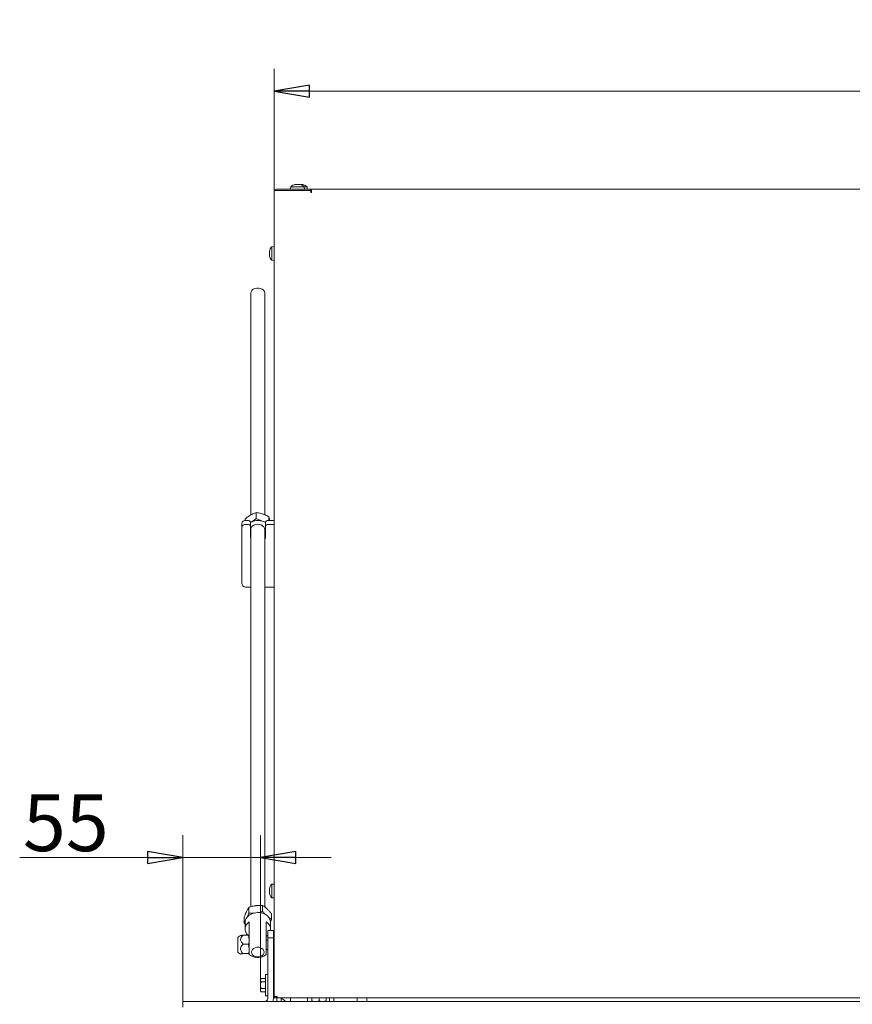
# Model space of a CAD drawing. Extents: x 1153 to 4056, y 255 to 2772.
# Drawn here: x 1363 to 1951, y 2070 to 2765 of the extents above; entities that cross this region are included whole.
import ezdxf

# ---------------------------------------------------------------- set-up
doc = ezdxf.new("R2010")
doc.units = 0
doc.header["$LTSCALE"] = 5
doc.layers.add('LAYER12', color=30, linetype='Continuous')
doc.styles.add('STANDARD-BrunnerGroßer Text', font='arial.ttf')
doc.dimstyles.new('STANDARD-Brunner-IIGroßer Text', dxfattribs={"dimscale": 5, "dimtxt": 8, "dimasz": 5, "dimexe": 3.175, "dimexo": 0, "dimgap": 0.762, "dimtad": 1, "dimdec": 0, "dimrnd": 1e-08, "dimtxsty": 'STANDARD-BrunnerGroßer Text', "dimblk": 'Filled-1', "dimcen": 0.09, "dimdle": 10, "dimclrd": 7, "dimclre": 7, "dimclrt": 7, "dimadec": 1, "dimazin": 2, "dimtfac": 0.666667, "dimtdec": 0, "dimtmove": 0, "dimatfit": 3, "dimldrblk": 'Filled-1', "dimfxl": 1, "dimtolj": 1, "dimlwd": 15, "dimlwe": 15, "dimarcsym": 0})

# ---------------------------------------------------------------- blocks, each defined once
blk = doc.blocks.new('Filled-1')
at = {"color": 0}
for p, q in [((0, 0), (-1, 0.167)), ((-1, 0.167), (-1, -0.167)), ((-1, 0), (0, 0)), ((-1, -0.167), (0, 0))]:
    blk.add_line(p, q, dxfattribs=at)
at = {"color": 0, "flags": 128}
blk.add_lwpolyline([(-1, -0.167), (0, 0), (-1, 0.167), (-1, -0.167)], dxfattribs=at)
at = {"color": 0}
blk.add_solid([(-1, -0.167), (0, 0), (-1, 0.167), (-1, -0.167)], dxfattribs=at)
blk = doc.blocks.new('*D19')
at = {"layer": 'Defpoints', "color": 0}
for p in [(1477.85, 2173.61), (1532.75, 2087.5), (1477.85, 2072)]:
    blk.add_point(p, dxfattribs=at)
at = {"layer": 'LAYER12', "color": 7, "lineweight": 15}
for p, q in [((1477.85, 2072), (1477.85, 2189.49)), ((1532.75, 2087.5), (1532.75, 2189.49)), ((1452.85, 2173.61), (1362.63, 2173.61)), ((1532.75, 2173.61), (1477.85, 2173.61)), ((1557.75, 2173.61), (1582.75, 2173.61))]:
    blk.add_line(p, q, dxfattribs=at)
at = {"layer": 'LAYER12', "color": 7, "lineweight": 15, "xscale": 25, "yscale": 25, "zscale": 25}
blk.add_blockref('Filled-1', (1477.85, 2173.61), dxfattribs=at)
at = {"layer": 'LAYER12', "color": 7, "lineweight": 15, "xscale": 25, "yscale": 25, "zscale": 25, "rotation": 180}
blk.add_blockref('Filled-1', (1532.75, 2173.61), dxfattribs=at)
at = {"layer": 'LAYER12', "color": 30, "lineweight": 15, "insert": (1395.24, 2218.11), "char_height": 40, "attachment_point": 2, "style": 'STANDARD-BrunnerGroßer Text'}
blk.add_mtext('\\A1;55', dxfattribs=at)
blk = doc.blocks.new('*D29')
at = {"color": 7, "lineweight": 15}
for p, q in [((1542.35, 2644.45), (1542.35, 2730.44)), ((2636.35, 2644.45), (2636.35, 2730.44)), ((1567.35, 2714.57), (2611.35, 2714.57))]:
    blk.add_line(p, q, dxfattribs=at)
at = {"layer": 'Defpoints', "color": 0}
for p in [(2636.35, 2714.57), (1542.35, 2644.45), (2636.35, 2644.45)]:
    blk.add_point(p, dxfattribs=at)
at = {"color": 7, "lineweight": 15, "xscale": 25, "yscale": 25, "zscale": 25, "rotation": 180}
blk.add_blockref('Filled-1', (1542.35, 2714.57), dxfattribs=at)
at = {"color": 7, "lineweight": 15, "xscale": 25, "yscale": 25, "zscale": 25}
blk.add_blockref('Filled-1', (2636.35, 2714.57), dxfattribs=at)
at = {"color": 7, "insert": (2065.11, 2738.8), "char_height": 40, "attachment_point": 5, "style": 'STANDARD-BrunnerGroßer Text'}
blk.add_mtext('\\A1;1094', dxfattribs=at)

msp = doc.modelspace()

# ---------------------------------------------------------------- linework, layer by layer
at = {"color": 7, "linetype": 'Continuous', "lineweight": 15}
for p, q in [((1557.38, 2648.79), (1557.38, 2648.79)), ((1557.86, 2648.79), (1557.86, 2648.79)), ((1558.36, 2648.79), (1558.36, 2648.79)), ((1559.33, 2648.79), (1559.33, 2648.79)), ((1559.83, 2648.79), (1559.83, 2648.79)), ((1560.28, 2648.77), (1560.28, 2648.68)), ((1560.32, 2648.79), (1560.32, 2648.79)), ((1560.67, 2648.79), (1560.67, 2648.79)), ((1561.02, 2648.79), (1561.02, 2648.79)), ((1562.05, 2648.79), (1562.05, 2648.79)), ((1562.08, 2648.72), (1562.08, 2648.7)), ((1562.22, 2648.79), (1562.22, 2648.79)), ((1542.35, 2644.45), (1542.35, 2643.45)), ((1544.35, 2644.45), (1542.35, 2644.45)), ((1542.35, 2075.5), (1542.35, 2643.45)), ((1568.35, 2645.45), (1544.35, 2645.45)), ((1544.35, 2644.45), (1568.35, 2644.45)), ((1554.09, 2647.09), (1553.95, 2645.45)), ((1563.6, 2647.09), (1554.09, 2647.09)), ((1563.75, 2645.45), (1563.6, 2647.09)), ((1565.6, 2647.09), (1563.6, 2647.09)), ((1565.75, 2645.45), (1565.6, 2647.09)), ((1568.35, 2645.45), (1568.35, 2644.45)), ((1568.35, 2644.45), (1568.35, 2642.95)), ((1568.35, 2644.45), (1568.85, 2644.45)), ((1568.35, 2642.95), (1568.85, 2642.95)), ((1568.85, 2643.45), (1568.85, 2645.45)), ((1568.85, 2645.45), (2609.85, 2645.45)), ((1568.85, 2642.95), (1568.85, 2643.45)), ((1539.01, 2601.4), (1539.01, 2601.4)), ((1539.01, 2601.02), (1539.01, 2601.02)), ((1539.01, 2600.33), (1539.01, 2600.33)), ((1542.35, 2604.85), (1540.71, 2604.71)), ((1540.71, 2604.71), (1540.71, 2601.2)), ((1540.71, 2601.2), (1540.71, 2595.2)), ((1539.01, 2599.57), (1539.01, 2599.57)), ((1539.01, 2598.89), (1539.01, 2598.89)), ((1539.01, 2598.5), (1539.01, 2598.5)), ((1539.12, 2598.57), (1539.04, 2598.57)), ((1540.71, 2595.2), (1542.35, 2595.05)), ((1525.85, 2571.81), (1525.85, 2415.42)), ((1535.85, 2415.46), (1535.85, 2571.81)), ((1521.84, 2412.66), (1521.84, 2411.57)), ((1529.72, 2417.12), (1529.72, 2412.93)), ((1538.73, 2414.15), (1538.73, 2411.61)), ((1519.45, 2406.67), (1519.45, 2409.49)), ((1519.45, 2392.28), (1519.45, 2406.67)), ((1522.45, 2411.61), (1523.7, 2411.61)), ((1522.45, 2408.79), (1523.7, 2408.79)), ((1525.7, 2407.37), (1525.7, 2410.2)), ((1525.7, 2399.59), (1525.7, 2407.37)), ((1525.85, 2405), (1525.85, 2138.84)), ((1536.26, 2410.45), (1534.22, 2410.95)), ((1535.85, 2138.64), (1535.85, 2405)), ((1536.2, 2407.37), (1536.2, 2410.2)), ((1536.2, 2407.37), (1536.2, 2399.59)), ((1538.2, 2411.61), (1542.35, 2411.61)), ((1538.2, 2408.79), (1542.35, 2408.79)), ((1525.85, 2401.54), (1525.7, 2402.42)), ((1525.85, 2398.71), (1525.7, 2399.59)), ((1519.45, 2389.45), (1519.45, 2392.28)), ((1519.45, 2389.45), (1519.45, 2367.45)), ((1522.45, 2364.45), (1525.85, 2364.45)), ((1535.85, 2364.45), (1542.35, 2364.45)), ((1542.35, 2154.85), (1540.71, 2154.71)), ((1539.01, 2151.44), (1539.01, 2151.44)), ((1539.01, 2150.84), (1539.01, 2150.84)), ((1539.01, 2150.56), (1539.01, 2150.56)), ((1539.01, 2149.35), (1539.01, 2149.35)), ((1539.01, 2149.07), (1539.01, 2149.07)), ((1539.01, 2148.46), (1539.01, 2148.46)), ((1539.02, 2151.43), (1539.07, 2151.43)), ((1539.11, 2148.47), (1539.02, 2148.47)), ((1540.71, 2154.71), (1540.71, 2145.2)), ((1540.71, 2145.2), (1542.35, 2145.05)), ((1524.59, 2134.29), (1523.44, 2131.52)), ((1524.59, 2138.49), (1524.59, 2134.29)), ((1534.27, 2139.73), (1534.27, 2135.54)), ((1540.52, 2133.97), (1540.52, 2129.77)), ((1521.17, 2131.48), (1521.17, 2127.28)), ((1521.17, 2127.28), (1521.85, 2126.5)), ((1521.85, 2127.86), (1521.85, 2123)), ((1524.85, 2116.98), (1524.85, 2128.12)), ((1536.85, 2128.12), (1536.85, 2116.98)), ((1539.77, 2127.94), (1540.52, 2129.77)), ((1539.85, 2123), (1539.85, 2127.86)), ((1516.85, 2117.14), (1516.85, 2106.87)), ((1518.72, 2118.51), (1517.1, 2117.57)), ((1520.45, 2118.71), (1524.27, 2118.71)), ((1524.27, 2118.71), (1524.85, 2115.58)), ((1524.85, 2118.5), (1524.84, 2118.51)), ((1524.85, 2105.16), (1524.85, 2116.98)), ((1536.85, 2117.89), (1537.85, 2118.69)), ((1536.85, 2116.98), (1536.85, 2105.16)), ((1537.85, 2115.33), (1536.85, 2115.33)), ((1516.85, 2106.87), (1516.85, 2106.86)), ((1517.1, 2106.43), (1518.72, 2105.49)), ((1520.45, 2112.44), (1524.27, 2112.44)), ((1524.27, 2112.44), (1524.85, 2109.09)), ((1536.85, 2108.68), (1537.85, 2108.68)), ((1520.45, 2105.73), (1524.27, 2105.73)), ((1533.1, 2088.12), (1532.75, 2087.5)), ((1532.75, 2086.97), (1532.75, 2087.5)), ((1532.75, 2083.5), (1532.75, 2086.97)), ((1536.25, 2088.12), (1533.1, 2088.12)), ((1536.25, 2085.81), (1533.1, 2085.81)), ((1537.85, 2091), (1536.25, 2091)), ((1536.25, 2090.42), (1536.25, 2091)), ((1536.25, 2076), (1536.25, 2090.42)), ((1542.35, 2085.6), (1541.85, 2085.6)), ((1532.75, 2080.04), (1532.75, 2083.5)), ((1532.75, 2079.5), (1532.75, 2080.04)), ((1532.75, 2079.5), (1533.1, 2078.88)), ((1536.25, 2081.19), (1533.1, 2081.19)), ((1536.25, 2078.88), (1533.1, 2078.88)), ((1541.85, 2081.4), (1542.35, 2081.4)), ((1536.25, 2076), (1537.85, 2076)), ((1542.35, 2075.5), (1544.35, 2075.5)), ((1542.35, 2074.45), (1542.35, 2075.5)), ((1543.35, 2074.45), (1542.35, 2074.45)), ((1543.35, 2074.45), (1543.35, 2074.45)), ((1544.35, 2074.45), (1544.35, 2075.5)), ((1544.35, 2074.45), (1544.55, 2074.45)), ((1544.35, 2072), (1544.35, 2074.45)), ((1544.55, 2074.45), (1544.55, 2075.5)), ((1544.55, 2074.45), (2634.15, 2074.45)), ((1547.35, 2072), (1547.35, 2074.45)), ((1549.57, 2072.8), (1547.99, 2073.9)), ((1553.85, 2074.45), (1553.85, 2073.95)), ((1553.85, 2073.95), (1553.85, 2072)), ((1565.85, 2073.95), (1565.85, 2074.45)), ((1565.85, 2072), (1565.85, 2073.95)), ((1569.1, 2074.45), (1569.1, 2072.4)), ((1569.1, 2072.4), (1569.1, 2071.95)), ((1574.1, 2072.4), (1572.34, 2072)), ((1574.1, 2074.45), (1574.1, 2072.4)), ((1576.17, 2072), (1574.1, 2072.4)), ((1579.1, 2072.4), (1576.88, 2072)), ((1579.1, 2074.45), (1579.1, 2072.4)), ((1581.6, 2074.45), (1581.6, 2072)), ((1584.6, 2074.45), (1584.6, 2072)), ((1588.85, 2072.05), (1600.6, 2072.05)), ((1588.85, 2072), (1588.85, 2072.05)), ((1601.1, 2074.45), (1601.1, 2072.55))]:
    msp.add_line(p, q, dxfattribs=at)
at = {"color": 7, "linetype": 'Continuous', "lineweight": 15, "flags": 128}
for points in [[(1535.85, 2571.81), (1535.83, 2572.14), (1535.53, 2573.16), (1534.88, 2574.07), (1533.93, 2574.81), (1532.75, 2575.34), (1531.44, 2575.6), (1530.07, 2575.58), (1528.77, 2575.28), (1527.62, 2574.72), (1526.71, 2573.95), (1526.11, 2573.02), (1525.85, 2572), (1525.85, 2571.81)], [(1525.85, 2405), (1525.89, 2405.52), (1526.26, 2406.52)], [(1526.26, 2406.52), (1526.96, 2407.41), (1527.96, 2408.12), (1529.17, 2408.59), (1530.5, 2408.81), (1531.86, 2408.74), (1533.14, 2408.39), (1534.25, 2407.79), (1535.12, 2406.99), (1535.66, 2406.04), (1535.85, 2405.01), (1535.85, 2405)], [(1536.2, 2402.42), (1536.02, 2401.46), (1535.85, 2401.09)], [(1536.2, 2399.59), (1536.02, 2398.63), (1535.85, 2398.26)], [(1539.85, 2127.86), (1539.8, 2128.55), (1539.43, 2129.91), (1538.72, 2131.19), (1537.68, 2132.33), (1536.36, 2133.28), (1534.81, 2134.02), (1533.1, 2134.5), (1531.3, 2134.71), (1529.48, 2134.64), (1527.72, 2134.29), (1526.09, 2133.68), (1524.65, 2132.83), (1523.46, 2131.78), (1522.58, 2130.56), (1522.03, 2129.24), (1521.85, 2127.86)], [(1526.35, 2106.82), (1526.53, 2107.79), (1527.06, 2108.68), (1527.9, 2109.42), (1528.98, 2109.95), (1530.21, 2110.22), (1531.49, 2110.22), (1532.72, 2109.95), (1533.79, 2109.42), (1534.63, 2108.68), (1535.16, 2107.79), (1535.35, 2106.82), (1535.16, 2105.86), (1534.63, 2104.97), (1533.79, 2104.23), (1532.72, 2103.7), (1531.49, 2103.43), (1530.21, 2103.43), (1528.98, 2103.7), (1527.9, 2104.23), (1527.06, 2104.97), (1526.53, 2105.86), (1526.35, 2106.82)]]:
    msp.add_lwpolyline(points, dxfattribs=at)
at = {"color": 7, "linetype": 'Continuous', "lineweight": 15}
for centre, radius, start, end in [((1558.85, 2641.95), 7, 102.86819, 132.80935), ((1558.85, 2641.95), 7, 47.19065, 77.09614), ((1560.85, 2641.95), 7, 47.19065, 75.02838), ((1544.35, 2643.45), 2, 90, 150), ((1545.85, 2599.95), 7, 137.19065, 166.63627), ((1545.85, 2599.95), 7, 193.32219, 222.80935), ((1522.07, 2408.96), 2.68, 81.95053, 168.57825), ((1522.07, 2406.13), 2.68, 81.95053, 168.57825), ((1523.95, 2409.85), 1.79, 11.42175, 98.04947), ((1523.95, 2407.02), 1.79, 11.42175, 98.04947), ((1530.86, 2400.79), 10.7, 71.71111, 118.36553), ((1531.38, 2402.21), 9.19, 58.41997, 72.00633), ((1537.95, 2409.85), 1.79, 81.95053, 168.57825), ((1537.95, 2407.02), 1.79, 81.95053, 168.57825), ((1522.45, 2367.45), 3, 180, 270), ((1545.85, 2149.95), 7, 137.19065, 167.42756), ((1545.85, 2149.95), 7, 192.54731, 222.80935), ((1527.72, 2123.05), 5.83, 119.5398, 228.06899), ((1533.72, 2122.89), 6.1, 351.67162, 59.12143), ((1517.35, 2117.14), 0.5, 120, 180), ((1517.35, 2106.86), 0.5, 180, 240), ((1530.85, 2111.87), 9, 228.18969, 311.81031), ((1543.4, 2075.5), 1.05, 180, 334.79123), ((1543.4, 2075.5), 0.05, 180, 0), ((1548.85, 2075.13), 1.5, 206.96752, 235), ((1547.85, 2070.34), 3, 33.55731, 55), ((1600.6, 2072.55), 0.5, 270, 0)]:
    msp.add_arc(centre, radius, start, end, dxfattribs=at)
for points, knots in [([(1557.16, 2648.7), (1557.14, 2648.7), (1557.1, 2648.69), (1557.05, 2648.68), (1557.02, 2648.68), (1557.01, 2648.68), (1557.02, 2648.69), (1557.04, 2648.7), (1557.05, 2648.7)], [0, 0, 0, 0, 0.173655, 0.347991, 0.518533, 0.685946, 0.853626, 1, 1, 1, 1]), ([(1557.05, 2648.7), (1557.1, 2648.72), (1557.2, 2648.76), (1557.31, 2648.78), (1557.36, 2648.79), (1557.38, 2648.79)], [0, 0, 0, 0, 0.339565, 0.688725, 1, 1, 1, 1]), ([(1557.86, 2648.79), (1557.79, 2648.79), (1557.64, 2648.78), (1557.4, 2648.75), (1557.24, 2648.72), (1557.16, 2648.7)], [0, 0, 0, 0, 0.339256, 0.68861, 1, 1, 1, 1]), ([(1557.38, 2648.79), (1557.39, 2648.79), (1557.41, 2648.79), (1557.41, 2648.77), (1557.4, 2648.77)], [0, 0, 0, 0, 0.780556, 1, 1, 1, 1]), ([(1558.33, 2648.7), (1558.29, 2648.72), (1558.21, 2648.76), (1558.05, 2648.78), (1557.92, 2648.79), (1557.86, 2648.79)], [0, 0, 0, 0, 0.339552, 0.688699, 1, 1, 1, 1]), ([(1558.65, 2648.7), (1558.63, 2648.7), (1558.6, 2648.69), (1558.53, 2648.68), (1558.47, 2648.68), (1558.4, 2648.68), (1558.36, 2648.69), (1558.34, 2648.7), (1558.33, 2648.7)], [0, 0, 0, 0, 0.173551, 0.347889, 0.518434, 0.685848, 0.853527, 1, 1, 1, 1]), ([(1558.36, 2648.79), (1558.45, 2648.79), (1558.62, 2648.78), (1558.77, 2648.76), (1558.85, 2648.75)], [0, 0, 0, 0, 0.499456, 1, 1, 1, 1]), ([(1559.33, 2648.79), (1559.25, 2648.79), (1559.07, 2648.78), (1558.84, 2648.75), (1558.71, 2648.72), (1558.65, 2648.7)], [0, 0, 0, 0, 0.339256, 0.688611, 1, 1, 1, 1]), ([(1560.12, 2648.7), (1560.03, 2648.72), (1559.85, 2648.76), (1559.58, 2648.78), (1559.41, 2648.79), (1559.33, 2648.79)], [0, 0, 0, 0, 0.339577, 0.688751, 1, 1, 1, 1]), ([(1559.83, 2648.79), (1559.91, 2648.79), (1560.05, 2648.78), (1560.21, 2648.76), (1560.3, 2648.75)], [0, 0, 0, 0, 0.499453, 1, 1, 1, 1]), ([(1560.34, 2648.7), (1560.34, 2648.7), (1560.35, 2648.69), (1560.33, 2648.68), (1560.3, 2648.68), (1560.24, 2648.68), (1560.18, 2648.69), (1560.14, 2648.7), (1560.12, 2648.7)], [0, 0, 0, 0, 0.173602, 0.347939, 0.518483, 0.685896, 0.853576, 1, 1, 1, 1]), ([(1560.32, 2648.79), (1560.3, 2648.79), (1560.28, 2648.78), (1560.29, 2648.75), (1560.32, 2648.72), (1560.34, 2648.7)], [0, 0, 0, 0, 0.3392744, 0.6886494, 1, 1, 1, 1]), ([(1560.41, 2648.77), (1560.4, 2648.78), (1560.36, 2648.79), (1560.34, 2648.79), (1560.32, 2648.79)], [0, 0, 0, 0, 0.187558, 1, 1, 1, 1]), ([(1561.02, 2648.79), (1560.93, 2648.79), (1560.75, 2648.78), (1560.55, 2648.76), (1560.45, 2648.74), (1560.44, 2648.74)], [0, 0, 0, 0, 0.445541, 0.904346, 1, 1, 1, 1]), ([(1561.81, 2648.7), (1561.73, 2648.72), (1561.55, 2648.76), (1561.28, 2648.78), (1561.11, 2648.79), (1561.02, 2648.79)], [0, 0, 0, 0, 0.339577, 0.688751, 1, 1, 1, 1]), ([(1561.73, 2648.7), (1561.75, 2648.72), (1561.79, 2648.76), (1561.9, 2648.78), (1562, 2648.79), (1562.05, 2648.79)], [0, 0, 0, 0, 0.339552, 0.688699, 1, 1, 1, 1]), ([(1562.08, 2648.7), (1562.08, 2648.7), (1562.08, 2648.69), (1562.04, 2648.68), (1562, 2648.68), (1561.94, 2648.68), (1561.87, 2648.69), (1561.83, 2648.7), (1561.81, 2648.7)], [0, 0, 0, 0, 0.173602, 0.347939, 0.518483, 0.685896, 0.853576, 1, 1, 1, 1]), ([(1562.22, 2648.79), (1562.19, 2648.79), (1562.13, 2648.78), (1562.08, 2648.75), (1562.08, 2648.72), (1562.08, 2648.7)], [0, 0, 0, 0, 0.339274, 0.688649, 1, 1, 1, 1]), ([(1562.69, 2648.7), (1562.63, 2648.72), (1562.5, 2648.76), (1562.34, 2648.78), (1562.26, 2648.79), (1562.22, 2648.79)], [0, 0, 0, 0, 0.339565, 0.688725, 1, 1, 1, 1]), ([(1539.01, 2601.4), (1539.01, 2601.43), (1539.02, 2601.48), (1539.05, 2601.61), (1539.08, 2601.72), (1539.09, 2601.77)], [0, 0, 0, 0, 0.3392744, 0.6886494, 1, 1, 1, 1]), ([(1539.09, 2601.69), (1539.08, 2601.61), (1539.04, 2601.44), (1539.01, 2601.21), (1539.01, 2601.08), (1539.01, 2601.02)], [0, 0, 0, 0, 0.339577, 0.688751, 1, 1, 1, 1]), ([(1539.01, 2601.02), (1539.01, 2600.96), (1539.02, 2600.83), (1539.05, 2600.69), (1539.08, 2600.63), (1539.09, 2600.59)], [0, 0, 0, 0, 0.3392563, 0.6886114, 1, 1, 1, 1]), ([(1539.01, 2600.33), (1539.01, 2600.42), (1539.01, 2600.56), (1539.03, 2600.71), (1539.04, 2600.76)], [0, 0, 0, 0, 0.638647, 1, 1, 1, 1]), ([(1539.03, 2599.95), (1539.03, 2600), (1539.01, 2600.12), (1539.01, 2600.25), (1539.01, 2600.33)], [0, 0, 0, 0, 0.39277, 1, 1, 1, 1]), ([(1539.09, 2600.28), (1539.08, 2600.21), (1539.04, 2600.06), (1539.01, 2599.82), (1539.01, 2599.65), (1539.01, 2599.57)], [0, 0, 0, 0, 0.339552, 0.688699, 1, 1, 1, 1]), ([(1539.09, 2601.77), (1539.1, 2601.79), (1539.11, 2601.81), (1539.12, 2601.83), (1539.12, 2601.82), (1539.11, 2601.79), (1539.11, 2601.74), (1539.1, 2601.71), (1539.09, 2601.69)], [0, 0, 0, 0, 0.173602, 0.347939, 0.518483, 0.685896, 0.853576, 1, 1, 1, 1]), ([(1539.09, 2600.59), (1539.1, 2600.59), (1539.11, 2600.57), (1539.12, 2600.51), (1539.12, 2600.45), (1539.11, 2600.39), (1539.11, 2600.32), (1539.1, 2600.29), (1539.09, 2600.28)], [0, 0, 0, 0, 0.1735505, 0.347889, 0.5184341, 0.6858476, 0.8535271, 1, 1, 1, 1]), ([(1539.01, 2599.57), (1539.01, 2599.48), (1539.02, 2599.3), (1539.05, 2599.03), (1539.08, 2598.85), (1539.09, 2598.77)], [0, 0, 0, 0, 0.3392556, 0.68861, 1, 1, 1, 1]), ([(1539.01, 2598.89), (1539.01, 2598.95), (1539.01, 2599.05), (1539.03, 2599.12), (1539.04, 2599.15)], [0, 0, 0, 0, 0.638648, 1, 1, 1, 1]), ([(1539.09, 2598.54), (1539.08, 2598.55), (1539.04, 2598.58), (1539.01, 2598.56), (1539.01, 2598.52), (1539.01, 2598.5)], [0, 0, 0, 0, 0.339565, 0.688725, 1, 1, 1, 1]), ([(1539.01, 2598.5), (1539.01, 2598.48), (1539.01, 2598.44), (1539.03, 2598.37), (1539.04, 2598.34)], [0, 0, 0, 0, 0.639178, 1, 1, 1, 1]), ([(1539.09, 2598.77), (1539.1, 2598.75), (1539.11, 2598.71), (1539.12, 2598.64), (1539.12, 2598.59), (1539.11, 2598.55), (1539.11, 2598.53), (1539.1, 2598.54), (1539.09, 2598.54)], [0, 0, 0, 0, 0.1736553, 0.3479906, 0.518533, 0.6859457, 0.8536264, 1, 1, 1, 1]), ([(1521.84, 2412.66), (1522.48, 2413.16), (1523.77, 2414.17), (1525.11, 2414.98), (1525.78, 2415.38)], [0, 0, 0, 0, 0.495458, 1, 1, 1, 1]), ([(1525.78, 2415.38), (1525.87, 2415.44), (1526.58, 2415.83), (1527.91, 2416.48), (1529.11, 2416.91), (1529.72, 2417.12)], [0, 0, 0, 0, 0.070088, 0.530783, 1, 1, 1, 1]), ([(1529.72, 2412.93), (1529.08, 2412.43), (1527.79, 2411.42), (1526.45, 2410.61), (1525.78, 2410.21)], [0, 0, 0, 0, 0.495458, 1, 1, 1, 1]), ([(1529.72, 2417.12), (1530.81, 2416.96), (1532.3, 2416.73), (1533.82, 2416.25), (1534.22, 2416.13)], [0, 0, 0, 0, 0.735329, 1, 1, 1, 1]), ([(1534.22, 2410.95), (1533.82, 2411.09), (1532.3, 2411.62), (1530.81, 2412.37), (1529.72, 2412.93)], [0, 0, 0, 0, 0.264671, 1, 1, 1, 1]), ([(1534.22, 2416.13), (1535.36, 2415.7), (1536.89, 2415.12), (1538.36, 2414.35), (1538.73, 2414.15)], [0, 0, 0, 0, 0.747436, 1, 1, 1, 1]), ([(1538.73, 2414.15), (1538.82, 2413.69), (1538.97, 2412.94), (1539.12, 2411.98), (1539.18, 2411.61)], [0, 0, 0, 0, 0.617332, 1, 1, 1, 1]), ([(1539.01, 2151.44), (1539.01, 2151.46), (1539.02, 2151.49), (1539.05, 2151.58), (1539.08, 2151.66), (1539.09, 2151.7)], [0, 0, 0, 0, 0.339256, 0.68861, 1, 1, 1, 1]), ([(1539.09, 2151.57), (1539.08, 2151.48), (1539.04, 2151.3), (1539.01, 2151.06), (1539.01, 2150.91), (1539.01, 2150.84)], [0, 0, 0, 0, 0.339565, 0.688725, 1, 1, 1, 1]), ([(1539.01, 2150.84), (1539.01, 2150.77), (1539.02, 2150.62), (1539.05, 2150.44), (1539.08, 2150.36), (1539.09, 2150.31)], [0, 0, 0, 0, 0.339274, 0.688649, 1, 1, 1, 1]), ([(1539.07, 2150.01), (1539.06, 2150.04), (1539.04, 2150.14), (1539.01, 2150.32), (1539.01, 2150.48), (1539.01, 2150.56)], [0, 0, 0, 0, 0.2191694, 0.632004, 1, 1, 1, 1]), ([(1539.09, 2149.99), (1539.08, 2149.92), (1539.04, 2149.8), (1539.01, 2149.58), (1539.01, 2149.42), (1539.01, 2149.35)], [0, 0, 0, 0, 0.339577, 0.688751, 1, 1, 1, 1]), ([(1539.01, 2149.35), (1539.01, 2149.26), (1539.02, 2149.09), (1539.05, 2148.82), (1539.08, 2148.65), (1539.09, 2148.56)], [0, 0, 0, 0, 0.3392563, 0.6886114, 1, 1, 1, 1]), ([(1539.06, 2148.51), (1539.06, 2148.54), (1539.03, 2148.66), (1539.02, 2148.85), (1539.01, 2149), (1539.01, 2149.07)], [0, 0, 0, 0, 0.140901, 0.595091, 1, 1, 1, 1]), ([(1539.09, 2148.37), (1539.08, 2148.39), (1539.04, 2148.45), (1539.01, 2148.48), (1539.01, 2148.47), (1539.01, 2148.46)], [0, 0, 0, 0, 0.339552, 0.688699, 1, 1, 1, 1]), ([(1539.09, 2151.7), (1539.1, 2151.71), (1539.11, 2151.73), (1539.12, 2151.73), (1539.12, 2151.72), (1539.11, 2151.68), (1539.11, 2151.63), (1539.1, 2151.59), (1539.09, 2151.57)], [0, 0, 0, 0, 0.173655, 0.347991, 0.518533, 0.685946, 0.853626, 1, 1, 1, 1]), ([(1539.09, 2150.31), (1539.1, 2150.3), (1539.11, 2150.28), (1539.12, 2150.22), (1539.12, 2150.15), (1539.11, 2150.09), (1539.11, 2150.03), (1539.1, 2150), (1539.09, 2149.99)], [0, 0, 0, 0, 0.1736021, 0.347939, 0.5184828, 0.6858959, 0.8535759, 1, 1, 1, 1]), ([(1539.09, 2148.56), (1539.1, 2148.54), (1539.11, 2148.5), (1539.12, 2148.44), (1539.12, 2148.39), (1539.11, 2148.36), (1539.11, 2148.35), (1539.1, 2148.36), (1539.09, 2148.37)], [0, 0, 0, 0, 0.173551, 0.347889, 0.518434, 0.685848, 0.853527, 1, 1, 1, 1]), ([(1521.17, 2131.48), (1521.31, 2131.84), (1521.87, 2133.27), (1522.45, 2134.53), (1522.88, 2135.47)], [0, 0, 0, 0, 0.252564, 1, 1, 1, 1]), ([(1522.88, 2135.47), (1523.03, 2135.78), (1523.61, 2136.94), (1524.18, 2137.83), (1524.59, 2138.49)], [0, 0, 0, 0, 0.264671, 1, 1, 1, 1]), ([(1524.59, 2138.49), (1525.38, 2138.73), (1526.97, 2139.21), (1528.6, 2139.47), (1529.43, 2139.6)], [0, 0, 0, 0, 0.495458, 1, 1, 1, 1]), ([(1528.46, 2134.34), (1527.92, 2134.3), (1526.61, 2134.19), (1525.34, 2134.26), (1524.59, 2134.29)], [0, 0, 0, 0, 0.41438, 1, 1, 1, 1]), ([(1529.43, 2139.6), (1529.55, 2139.62), (1530.42, 2139.72), (1532.05, 2139.83), (1533.53, 2139.76), (1534.27, 2139.73)], [0, 0, 0, 0, 0.070088, 0.530783, 1, 1, 1, 1]), ([(1534.27, 2135.54), (1533.49, 2135.29), (1532.36, 2134.94), (1531.2, 2134.74), (1530.85, 2134.68)], [0, 0, 0, 0, 0.6966732, 1, 1, 1, 1]), ([(1534.27, 2139.73), (1534.78, 2139.4), (1535.8, 2138.73), (1536.86, 2137.81), (1537.4, 2137.34)], [0, 0, 0, 0, 0.495458, 1, 1, 1, 1]), ([(1536.44, 2133.12), (1536.2, 2133.36), (1535.47, 2134.1), (1534.75, 2134.96), (1534.27, 2135.54)], [0, 0, 0, 0, 0.328181, 1, 1, 1, 1]), ([(1537.4, 2137.34), (1537.47, 2137.27), (1538.03, 2136.75), (1539.09, 2135.67), (1540.04, 2134.54), (1540.52, 2133.97)], [0, 0, 0, 0, 0.070088, 0.530783, 1, 1, 1, 1]), ([(1522.08, 2128.83), (1521.91, 2128.52), (1521.61, 2127.94), (1521.31, 2127.49), (1521.17, 2127.28)], [0, 0, 0, 0, 0.526377, 1, 1, 1, 1]), ([(1540.52, 2129.77), (1540.02, 2130.09), (1539.37, 2130.5), (1538.7, 2131.07), (1538.56, 2131.19)], [0, 0, 0, 0, 0.783136, 1, 1, 1, 1]), ([(1520.45, 2112.44), (1519.92, 2113), (1519.1, 2113.86), (1518.63, 2115.32), (1518.8, 2116.62), (1519.51, 2117.75), (1520.17, 2118.43), (1520.45, 2118.71)], [0, 0, 0, 0, 0.299584, 0.463953, 0.629195, 0.843246, 1, 1, 1, 1]), ([(1520.45, 2118.71), (1520.19, 2118.69), (1519.55, 2118.65), (1518.87, 2118.58), (1518.8, 2118.53), (1518.78, 2118.51)], [0, 0, 0, 0, 0.32523, 0.796244, 1, 1, 1, 1]), ([(1524.8, 2118.51), (1524.74, 2118.56), (1524.66, 2118.63), (1524.35, 2118.69), (1524.27, 2118.71)], [0, 0, 0, 0, 0.71392, 1, 1, 1, 1]), ([(1524.85, 2115.58), (1524.85, 2115.5), (1524.84, 2114.44), (1524.54, 2113.41), (1524.27, 2112.44)], [0, 0, 0, 0, 0.0702148, 1, 1, 1, 1]), ([(1520.45, 2105.73), (1519.92, 2106.33), (1519.1, 2107.26), (1518.63, 2108.81), (1518.8, 2110.2), (1519.51, 2111.42), (1520.17, 2112.14), (1520.45, 2112.44)], [0, 0, 0, 0, 0.299584, 0.463953, 0.629195, 0.843246, 1, 1, 1, 1]), ([(1524.85, 2109.09), (1524.85, 2109.01), (1524.84, 2107.88), (1524.54, 2106.77), (1524.27, 2105.73)], [0, 0, 0, 0, 0.070215, 1, 1, 1, 1]), ([(1518.75, 2105.49), (1518.74, 2105.5), (1518.62, 2105.52), (1518.88, 2105.59), (1519.53, 2105.67), (1520.18, 2105.71), (1520.45, 2105.73)], [0, 0, 0, 0, 0.044032, 0.33185, 0.72709, 1, 1, 1, 1]), ([(1524.27, 2105.73), (1524.35, 2105.72), (1524.69, 2105.64), (1524.78, 2105.57), (1524.85, 2105.51)], [0, 0, 0, 0, 0.257551, 1, 1, 1, 1]), ([(1533.1, 2088.12), (1533.07, 2088.06), (1532.98, 2087.9), (1532.89, 2087.68), (1532.8, 2087.43), (1532.75, 2087.2), (1532.75, 2087.03), (1532.75, 2086.97)], [0, 0, 0, 0, 0.164804, 0.412558, 0.577553, 0.829617, 1, 1, 1, 1]), ([(1532.75, 2086.97), (1532.75, 2086.94), (1532.75, 2086.79), (1532.79, 2086.53), (1532.91, 2086.17), (1533.04, 2085.93), (1533.1, 2085.81)], [0, 0, 0, 0, 0.070022, 0.376587, 0.683063, 1, 1, 1, 1]), ([(1533.1, 2085.81), (1533.08, 2085.73), (1533.03, 2085.56), (1532.92, 2085.09), (1532.78, 2084.41), (1532.76, 2083.81), (1532.75, 2083.5)], [0, 0, 0, 0, 0.113274, 0.226614, 0.610827, 1, 1, 1, 1]), ([(1532.75, 2083.5), (1532.75, 2083.41), (1532.75, 2083.22), (1532.77, 2082.88), (1532.81, 2082.49), (1532.89, 2082.06), (1532.98, 2081.62), (1533.06, 2081.34), (1533.1, 2081.19)], [0, 0, 0, 0, 0.1219549, 0.2441144, 0.4317677, 0.6200329, 0.8098255, 1, 1, 1, 1]), ([(1533.1, 2081.19), (1533.05, 2081.1), (1532.95, 2080.91), (1532.84, 2080.63), (1532.76, 2080.33), (1532.75, 2080.14), (1532.75, 2080.04)], [0, 0, 0, 0, 0.247269, 0.495363, 0.746874, 1, 1, 1, 1]), ([(1532.75, 2080.04), (1532.75, 2080.01), (1532.75, 2079.8), (1532.83, 2079.41), (1533.01, 2079.06), (1533.1, 2078.88)], [0, 0, 0, 0, 0.070047, 0.530762, 1, 1, 1, 1]), ([(1571.23, 2072), (1570.73, 2072.04), (1570, 2072.1), (1569.31, 2072.33), (1569.1, 2072.4)], [0, 0, 0, 0, 0.699011, 1, 1, 1, 1]), ([(1579.1, 2071.95), (1579.1, 2071.95), (1579.1, 2071.96), (1579.1, 2072.19), (1579.1, 2072.4)], [0, 0, 0, 0, 0.070201, 1, 1, 1, 1])]:
    msp.add_open_spline(points, degree=3, knots=knots, dxfattribs=at)
at = {"layer": 'LAYER12', "linetype": 'Continuous', "lineweight": 15}
for p, q in [((1537.85, 2117), (1537.85, 2122)), ((1537.85, 2122), (1541.85, 2122)), ((1541.85, 2122), (1541.85, 2117)), ((1537.85, 2117), (1537.85, 2074)), ((1541.85, 2117), (1537.85, 2117)), ((1541.85, 2117), (1541.85, 2074)), ((1477.85, 2068), (1477.85, 2072)), ((1477.85, 2072), (1478.35, 2072)), ((1478.35, 2072), (2700.35, 2072)), ((1607.85, 2074.45), (1607.85, 2074)), ((1607.85, 2074), (1607.85, 2072))]:
    msp.add_line(p, q, dxfattribs=at)
for radius, start in [(2, 270), (6, 340.52878)]:
    msp.add_arc((1535.85, 2074), radius, start, 0, dxfattribs=at)

# ---------------------------------------------------------------- dimensions: what is measured, and where the dimension line sits
dim = msp.add_linear_dim(base=(2636.35, 2714.57), p1=(1542.35, 2644.45), p2=(2636.35, 2644.45), dimstyle='STANDARD-Brunner-IIGroßer Text')
dim.commit()
dim.dimension.update_dxf_attribs({"geometry": '*D29', "text_midpoint": (2065.11, 2714.57), "dimtype": 160})
at = {"layer": 'LAYER12', "lineweight": 15}
dim = msp.add_linear_dim(base=(1477.85, 2173.61), p1=(1532.75, 2087.5), p2=(1477.85, 2072), dimstyle='STANDARD-Brunner-IIGroßer Text', override={"dimtxsty": 'STANDARD-BrunnerGroßer Text', "dimclrt": 30}, dxfattribs=at)
dim.commit()
dim.dimension.update_dxf_attribs({"geometry": '*D19', "text_midpoint": (1395.24, 2173.61), "dimtype": 160})

doc.saveas('drawing.dxf')
